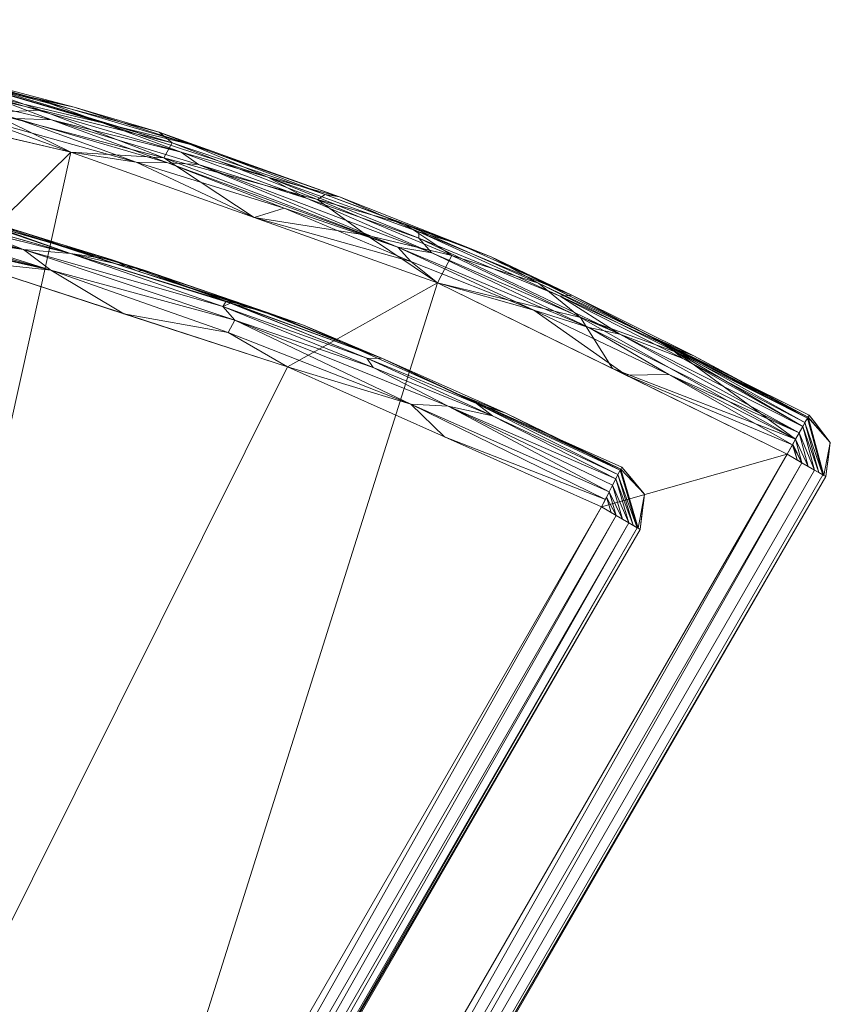
# Model space of a CAD drawing. Extents: x 0.2 to 38.6, y -17.9 to 5.2.
# Drawn here: x 29.6 to 38.6, y -6.4 to 4.6 of the extents above; entities that cross this region are included whole.
import ezdxf

# ---------------------------------------------------------------- set-up
doc = ezdxf.new("R2010")
doc.units = 0
doc.header["$LTSCALE"] = 2
doc.header["$MEASUREMENT"] = 0
doc.layers.add('AFUCH-3-BSFB', color=5, linetype='Continuous', lineweight=9)
doc.layers.add('AFUCH-3-STFB', color=5, linetype='Continuous', lineweight=9)

msp = doc.modelspace()

# ---------------------------------------------------------------- meshes
at = {"layer": 'AFUCH-3-BSFB'}
mesh = msp.add_polyface(dxfattribs=at)
corners = [(23.555, -14.362, 2.939), (21.267, -14.045, 2.915), (22.903, -14.332, 2.868), (18.025, -13.876, 2.977), (19.222, -13.938, 2.928), (20.813, -13.894, 2.972), (19.419, -13.678, 3), (21.639, -14.059, 0.069), (19.617, -13.938, 0.072), (20.814, -13.876, 0.023), (18.026, -13.894, 0.028), (19.419, -13.678), (25.518, -14.821, 0.029), (23.927, -14.307, 0.011), (24.968, -14.475), (22.461, -14.064, 0.022), (22.222, -13.879), (19.419, -14.178, 0.5), (18.048, -14.199, 0.334), (20.79, -14.205, 0.352), (22.151, -14.374, 0.5), (22.193, -14.252, 0.168), (23.51, -14.568, 0.283), (21.661, -14.235, 0.238), (20.799, -14.081, 0.146), (19.615, -14.107, 0.242), (19.318, -14.05, 0.166), (23.578, -14.484, 0.146), (22.41, -14.39, 0.352), (25.571, -14.966, 0.091), (23.56, -14.34, 0.05), (23.838, -14.682, 0.397), (22.151, -14.374, 2.5), (19.419, -14.178, 2.5), (28.907, 1.946), (32.556, 0.758), (25.154, 2.745), (21.338, 3.146), (17.501, 3.146), (19.224, -14.107, 2.758), (18.049, -14.205, 2.648), (20.791, -14.199, 2.666), (23.257, -14.552, 2.614), (19.521, -14.05, 2.834), (25.571, -14.89, 2.951), (24.235, -14.403, 2.985), (22.222, -13.879, 3), (22.574, -14.091, 2.975), (21.788, -14.258, 2.749), (21.056, -14.123, 2.83), (23.512, -14.557, 2.739), (24.968, -14.475, 3)]
mesh.append_faces([[corners[k] for k in face] for face in [(17, 20, 32, 33)]])
mesh.append_faces([[corners[k] for k in face] for face in [(37, 16, 11, 38)]], dxfattribs={"vtx0": -1, "vtx2": -1})
mesh.append_faces([[corners[k] for k in face] for face in [(36, 34, 16, 37), (51, 46, 45, 45)]], dxfattribs={"vtx1": -1, "vtx2": -1})
mesh.append_faces([[corners[k] for k in face] for face in [(14, 16, 34, 35)]], dxfattribs={"vtx1": -1, "vtx3": -1})
mesh.append_faces([[corners[k] for k in face] for face in [(0, 1, 2, 2), (3, 4, 5, 5), (3, 5, 6, 6), (7, 8, 9, 9), (9, 10, 11, 11), (12, 13, 14, 14), (15, 16, 13, 13), (11, 16, 9, 9), (17, 18, 19, 19), (17, 19, 20, 20), (21, 22, 23, 23), (21, 23, 24, 24), (25, 26, 24, 24), (23, 19, 25, 25), (23, 25, 24, 24), (7, 27, 21, 21), (23, 22, 28, 28), (29, 27, 30, 30), (13, 12, 30, 30), (15, 13, 30, 30), (16, 14, 13, 13), (28, 20, 19, 19), (15, 30, 7, 7), (16, 15, 9, 9), (20, 28, 31, 31), (23, 28, 19, 19), (9, 15, 7, 7), (8, 24, 26, 26), (27, 7, 30, 30), (24, 8, 7, 7), (7, 21, 24, 24), (22, 21, 27, 27), (39, 40, 41, 41), (42, 41, 32, 32), (43, 1, 4, 4), (0, 44, 45, 45), (32, 41, 33, 33), (46, 6, 5, 5), (0, 45, 47, 47), (4, 1, 5, 5), (41, 42, 48, 48), (39, 41, 48, 48), (2, 1, 49, 49), (47, 1, 0, 0), (48, 2, 49, 49), (42, 50, 48, 48), (47, 46, 5, 5), (1, 47, 5, 5), (2, 48, 50, 50), (39, 48, 49, 49), (39, 49, 43, 43), (43, 49, 1, 1)]], dxfattribs={"vtx2": -1})
mesh.append_faces([[corners[k] for k in face] for face in [(46, 47, 45, 45)]], dxfattribs={"vtx2": -1, "vtx3": -1})
mesh = msp.add_polyface(dxfattribs=at)
corners = [(29.61, 2.068, 2.895), (29.916, 1.837, 2.97), (31.97, 1.279, 2.912), (27.975, 2.274, 2.992), (28.485, 2.234, 2.969), (27.039, 2.573, 2.969), (28.402, 2.515, 2.765), (30.134, 2.024, 2.783), (29.063, 2.391, 2.67), (28.095, 2.66, 0.414), (29.037, 2.429, 0.5), (29.54, 2.282, 0.413), (29.916, 1.837, 0.03), (31.894, 1.142, 0.017), (30.731, 1.352), (29.61, 2.068, 0.105), (31.97, 1.279, 0.088), (31.836, 1.432, 0.178), (30.134, 2.024, 0.217), (28.47, 2.193, 0.017), (28.907, 1.946), (27.03, 2.345), (28.505, 2.283, 0.054), (27.039, 2.573, 0.031), (29.273, 2.331, 0.325), (28.407, 2.514, 0.236), (27.419, 2.79, 0.32), (26.998, 2.679, 0.079), (29.033, 2.297, 0.166), (27.042, 2.755, 0.146), (30.886, 1.827, 0.5), (30.957, 1.839, 0.369), (26.098, 2.672, 0.008), (27.003, 2.824, 0.217), (27.134, 2.834, 0.5), (26.421, 3.021, 0.404), (29.037, 2.429, 2.5), (32.735, 1.225, 2.5), (32.735, 1.225, 0.5), (30.589, 1.956, 2.634), (28.095, 2.66, 2.586), (27.419, 2.79, 2.68), (26.003, 3.096, 2.607), (29.037, 2.295, 2.834), (27.802, 2.501, 2.921), (28.907, 1.946, 3), (26.849, 2.869, 2.762), (27.134, 2.834, 2.5), (27.042, 2.755, 2.854), (30.731, 1.352, 3), (31.836, 1.432, 2.822), (31.872, 1.491, 2.718), (27.03, 2.345, 3), (30.886, 1.827, 2.5)]
mesh.append_faces([[corners[k] for k in face] for face in [(10, 36, 37, 38)]])
mesh.append_faces([[corners[k] for k in face] for face in [(6, 7, 8, 8)]], dxfattribs={"vtx0": -1, "vtx2": -1})
mesh.append_faces([[corners[k] for k in face] for face in [(10, 9, 34, 34)]], dxfattribs={"vtx1": -1, "vtx2": -1})
mesh.append_faces([[corners[k] for k in face] for face in [(0, 1, 2, 2), (3, 4, 5, 5), (9, 10, 11, 11), (12, 13, 14, 14), (15, 16, 12, 12), (17, 15, 18, 18), (19, 20, 21, 21), (22, 19, 23, 23), (24, 25, 26, 26), (12, 19, 22, 22), (22, 23, 27, 27), (28, 29, 25, 25), (14, 20, 12, 12), (9, 24, 26, 26), (11, 30, 31, 31), (21, 32, 19, 19), (26, 25, 33, 33), (15, 27, 29, 29), (27, 15, 22, 22), (15, 12, 22, 22), (12, 20, 19, 19), (9, 11, 24, 24), (35, 9, 26, 26), (31, 18, 24, 24), (25, 24, 18, 18), (28, 25, 18, 18), (33, 25, 29, 29), (31, 24, 11, 11), (11, 10, 30, 30), (18, 15, 28, 28), (29, 28, 15, 15), (39, 36, 40, 40), (41, 8, 40, 40), (40, 42, 41, 41), (44, 5, 4, 4), (1, 3, 45, 45), (6, 41, 46, 46), (47, 40, 36, 36), (40, 8, 39, 39), (6, 8, 41, 41), (7, 39, 8, 8), (48, 44, 43, 43), (48, 6, 46, 46), (48, 43, 6, 6), (0, 7, 43, 43), (49, 1, 45, 45), (0, 50, 7, 7), (7, 51, 39, 39), (3, 1, 4, 4), (0, 4, 1, 1), (4, 0, 44, 44), (43, 44, 0, 0), (53, 36, 39, 39)]], dxfattribs={"vtx2": -1})
mesh.append_faces([[corners[k] for k in face] for face in [(6, 43, 7, 7), (52, 45, 3, 3)]], dxfattribs={"vtx2": -1, "vtx3": -1})
mesh = msp.add_polyface(dxfattribs=at)
corners = [(34.351, 0.319, 2.914), (34.846, 0.214, 2.816), (33.512, 0.753, 2.857), (31.836, 1.432, 2.822), (33.443, 0.855, 2.775), (33.934, 0.341, 2.982), (36.147, -0.635, 2.962), (34.666, 0.352, 2.74), (31.894, 1.142, 2.983), (32.556, 0.758, 3), (29.916, 1.837, 2.97), (30.731, 1.352, 3), (29.61, 2.068, 2.895), (31.97, 1.279, 2.912), (36.104, -0.72, 0.019), (34.308, -0.023), (33.934, 0.341, 0.018), (31.97, 1.279, 0.088), (34.351, 0.319, 0.086), (33.512, 0.753, 0.143), (31.836, 1.432, 0.178), (33.443, 0.855, 0.225), (34.846, 0.214, 0.184), (34.666, 0.352, 0.26), (33.616, 0.852, 0.362), (34.992, 0.242, 0.343), (31.92, 1.471, 0.276), (32.323, 1.371, 0.406), (32.735, 1.225, 0.5), (36.276, -0.381, 0.378), (34.462, 0.455, 0.5), (31.894, 1.142, 0.017), (32.556, 0.758), (29.916, 1.837, 0.03), (30.731, 1.352), (30.134, 2.024, 0.217), (30.957, 1.839, 0.369), (29.61, 2.068, 0.105), (30.886, 1.827, 0.5), (32.735, 1.225, 2.5), (36.287, -0.36, 2.5), (36.287, -0.36, 0.5), (33.616, 0.852, 2.638), (34.462, 0.455, 2.5), (31.872, 1.491, 2.718), (32.119, 1.439, 2.625), (30.589, 1.956, 2.634), (30.134, 2.024, 2.783), (30.886, 1.827, 2.5), (34.308, -0.023, 3), (34.992, 0.242, 2.657), (36.276, -0.381, 2.622), (36.245, -0.442, 2.772)]
mesh.append_faces([[corners[k] for k in face] for face in [(28, 39, 40, 41)]])
mesh.append_faces([[corners[k] for k in face] for face in [(30, 24, 28, 28), (42, 43, 39, 39), (42, 44, 4, 4)]], dxfattribs={"vtx0": -1, "vtx2": -1})
mesh.append_faces([[corners[k] for k in face] for face in [(50, 43, 42, 42)]], dxfattribs={"vtx1": -1, "vtx2": -1})
mesh.append_faces([[corners[k] for k in face] for face in [(0, 1, 2, 2), (3, 2, 4, 4), (5, 6, 0, 0), (1, 7, 4, 4), (8, 9, 5, 5), (10, 11, 8, 8), (3, 12, 13, 13), (14, 15, 16, 16), (17, 18, 16, 16), (19, 20, 21, 21), (18, 19, 22, 22), (23, 24, 25, 25), (21, 26, 24, 24), (24, 27, 28, 28), (29, 25, 30, 30), (17, 16, 31, 31), (22, 19, 21, 21), (16, 32, 31, 31), (17, 31, 33, 33), (31, 32, 34, 34), (21, 20, 26, 26), (23, 22, 21, 21), (18, 17, 19, 19), (35, 36, 26, 26), (19, 17, 20, 20), (37, 20, 17, 17), (35, 26, 20, 20), (26, 36, 27, 27), (24, 23, 21, 21), (28, 27, 38, 38), (26, 27, 24, 24), (38, 27, 36, 36), (15, 32, 16, 16), (44, 45, 46, 46), (47, 3, 44, 44), (45, 48, 46, 46), (10, 8, 13, 13), (13, 5, 0, 0), (5, 9, 49, 49), (13, 8, 5, 5), (11, 9, 8, 8), (51, 40, 43, 43), (7, 42, 4, 4), (1, 4, 2, 2), (4, 44, 3, 3), (13, 0, 2, 2), (13, 2, 3, 3), (52, 7, 1, 1), (42, 7, 50, 50), (42, 39, 45, 45), (48, 45, 39, 39)]], dxfattribs={"vtx2": -1})
mesh.append_faces([[corners[k] for k in face] for face in [(30, 25, 24, 24), (42, 45, 44, 44)]], dxfattribs={"vtx2": -1, "vtx3": -1})
mesh = msp.add_polyface(dxfattribs=at)
corners = [(27.894, -15.82, 2.5), (27.823, -15.876, 2.5), (27.823, -15.876, 0.5), (27.894, -15.82, 0.5), (28.022, -15.7, 0.431), (27.409, -15.877, 0.309), (28.001, -15.688, 0.309), (28.034, -15.707, 0.5), (27.753, -15.933, 0.5), (27.66, -15.491, 0.014), (27.572, -15.519, 0.014), (27.601, -15.457), (27.454, -15.778, 0.146), (27.907, -15.633, 0.146), (27.954, -15.661, 0.228), (27.488, -15.705, 0.092), (27.521, -15.631, 0.038), (27.767, -15.552, 0.038), (27.837, -15.593, 0.092), (27.432, -15.828, 0.228), (27.399, -15.899, 0.431), (32.556, 0.758), (36.06, -0.805), (24.968, -14.475), (28.034, -15.707, 2.5), (27.964, -15.763, 2.5), (27.753, -15.933, 2.5), (27.602, -15.924, 2.5), (27.573, -15.922, 0.5), (27.663, -15.928, 0.5), (27.953, -15.772, 0.5), (36.46, -1.036, 0.309), (36.493, -1.055, 0.5), (36.366, -0.982, 0.146), (36.226, -0.901, 0.038), (27.907, -15.633, 2.854), (27.521, -15.631, 2.962), (27.454, -15.778, 2.854), (27.409, -15.877, 2.691), (27.601, -15.457, 3), (27.767, -15.552, 2.962), (28.001, -15.688, 2.691), (36.493, -1.055, 2.5), (36.54, -0.663, 0.5), (36.472, -1.043, 0.375), (36.27, -0.394, 0.309), (36.245, -0.442, 0.228), (36.413, -1.009, 0.228), (36.46, -1.036, 2.691), (36.366, -0.982, 2.854), (36.226, -0.901, 2.962), (36.06, -0.805, 3), (36.505, -0.952, 0.5), (36.505, -0.957, 2.5), (36.516, -0.859, 0.5), (36.516, -0.859, 2.5), (36.245, -0.442, 2.772), (36.413, -1.009, 2.772), (36.221, -0.49, 2.854), (36.27, -0.394, 2.691), (36.472, -1.043, 2.625)]
mesh.append_faces([[corners[k] for k in face] for face in [(24, 7, 32, 42)]])
mesh.append_faces([[corners[k] for k in face] for face in [(6, 19, 14, 14), (13, 15, 18, 18), (7, 25, 30, 30), (30, 0, 3, 3), (54, 55, 52, 52), (48, 56, 57, 57)]], dxfattribs={"vtx0": -1, "vtx1": -1, "vtx2": -1})
mesh.append_faces([[corners[k] for k in face] for face in [(4, 5, 6, 6), (9, 10, 11, 11), (26, 29, 8, 8), (7, 31, 32, 32), (17, 22, 34, 34), (22, 17, 11, 11), (13, 34, 33, 33), (35, 36, 37, 37), (45, 44, 31, 31), (41, 42, 48, 48), (50, 35, 49, 49), (57, 58, 49, 49)]], dxfattribs={"vtx0": -1, "vtx2": -1})
mesh.append_faces([[corners[k] for k in face] for face in [(27, 28, 29, 29), (29, 26, 27, 27), (30, 25, 0, 0), (46, 31, 47, 47), (52, 55, 53, 53)]], dxfattribs={"vtx0": -1, "vtx2": -1, "vtx3": -1})
mesh.append_faces([[corners[k] for k in face] for face in [(12, 15, 13, 13), (5, 19, 6, 6), (20, 5, 4, 4), (31, 6, 33, 33), (37, 38, 35, 35), (41, 35, 38, 38), (40, 36, 35, 35), (48, 49, 41, 41), (24, 42, 41, 41), (50, 51, 40, 40), (40, 35, 50, 50), (39, 40, 51, 51), (42, 32, 53, 53)]], dxfattribs={"vtx1": -1, "vtx2": -1})
mesh.append_faces([[corners[k] for k in face] for face in [(9, 17, 10, 10), (32, 52, 53, 53)]], dxfattribs={"vtx1": -1, "vtx2": -1, "vtx3": -1})
mesh.append_faces([[corners[k] for k in face] for face in [(0, 1, 2, 3)]], dxfattribs={"vtx1": -1, "vtx3": -1})
mesh.append_faces([[corners[k] for k in face] for face in [(4, 7, 8, 8), (20, 4, 8, 8), (39, 36, 40, 40), (41, 26, 24, 24), (38, 26, 41, 41), (43, 32, 44, 44)]], dxfattribs={"vtx2": -1})
mesh.append_faces([[corners[k] for k in face] for face in [(12, 13, 14, 14), (16, 17, 18, 18), (17, 16, 10, 10), (7, 24, 25, 25), (7, 6, 31, 31), (6, 13, 33, 33), (13, 17, 34, 34), (49, 35, 41, 41), (59, 48, 60, 60)]], dxfattribs={"vtx2": -1, "vtx3": -1})
mesh.append_faces([[corners[k] for k in face] for face in [(21, 22, 11, 23), (1, 26, 8, 2)]], dxfattribs={"vtx3": -1})
mesh = msp.add_polyface(dxfattribs=at)
corners = [(34.308, -0.023, 3), (36.104, -0.72, 2.981), (33.934, 0.341, 2.982), (34.351, 0.319, 2.914), (36.147, -0.635, 2.962), (36.184, -0.562, 2.908), (34.351, 0.319, 0.086), (36.221, -0.49, 0.146), (36.184, -0.562, 0.092), (36.27, -0.394, 0.309), (36.245, -0.442, 0.228), (34.666, 0.352, 0.26), (33.934, 0.341, 0.018), (36.147, -0.635, 0.038), (34.992, 0.242, 0.343), (36.276, -0.381, 0.378), (34.462, 0.455, 0.5), (36.287, -0.36, 0.5), (34.846, 0.214, 0.184), (36.104, -0.72, 0.019), (34.308, -0.023), (36.06, -0.805), (36.168, -0.867, 0.025), (36.117, -0.694, 0.025), (36.226, -0.901, 0.038), (36.296, -0.941, 0.092), (36.366, -0.982, 0.146), (36.413, -1.009, 0.228), (36.46, -1.036, 0.309), (36.54, -0.663, 0.5), (36.472, -1.043, 0.375), (34.462, 0.455, 2.5), (34.992, 0.242, 2.657), (36.276, -0.381, 2.622), (36.245, -0.442, 2.772), (36.27, -0.394, 2.691), (34.666, 0.352, 2.74), (34.846, 0.214, 2.816), (36.221, -0.49, 2.854), (36.06, -0.805, 3), (36.528, -0.761, 2.5), (36.528, -0.761, 0.5), (36.54, -0.663, 2.5), (36.354, -0.44, 2.5), (36.354, -0.44, 0.5), (36.287, -0.36, 2.5), (36.516, -0.859, 2.5), (36.516, -0.859, 0.5), (36.42, -0.52, 2.5), (36.476, -0.587, 0.5), (36.413, -0.511, 0.5), (36.48, -0.591, 2.5), (36.296, -0.941, 2.908), (36.366, -0.982, 2.854), (36.168, -0.867, 2.975), (36.226, -0.901, 2.962), (36.117, -0.694, 2.975), (36.472, -1.043, 2.625), (36.493, -1.055, 2.5), (36.413, -1.009, 2.772), (36.46, -1.036, 2.691)]
mesh.append_faces([[corners[k] for k in face] for face in [(40, 41, 29, 42), (43, 44, 17, 45)]], dxfattribs={"vtx0": -1})
mesh.append_faces([[corners[k] for k in face] for face in [(22, 23, 24, 24), (51, 49, 48, 48), (48, 50, 43, 43), (4, 52, 5, 5), (38, 59, 34, 34)]], dxfattribs={"vtx0": -1, "vtx1": -1, "vtx2": -1})
mesh.append_faces([[corners[k] for k in face] for face in [(26, 8, 7, 7), (28, 10, 9, 9), (23, 22, 21, 21), (24, 23, 13, 13), (46, 47, 41, 40), (29, 51, 42, 42), (35, 57, 33, 33)]], dxfattribs={"vtx0": -1, "vtx2": -1})
mesh.append_faces([[corners[k] for k in face] for face in [(8, 26, 25, 25), (27, 7, 10, 10), (25, 13, 8, 8), (48, 49, 50, 50), (43, 50, 44, 44), (51, 29, 49, 49)]], dxfattribs={"vtx0": -1, "vtx2": -1, "vtx3": -1})
mesh.append_faces([[corners[k] for k in face] for face in [(13, 6, 8, 8), (15, 30, 9, 9), (4, 56, 55, 55)]], dxfattribs={"vtx1": -1, "vtx2": -1})
mesh.append_faces([[corners[k] for k in face] for face in [(52, 53, 5, 5), (54, 55, 56, 56)]], dxfattribs={"vtx1": -1, "vtx2": -1, "vtx3": -1})
mesh.append_faces([[corners[k] for k in face] for face in [(0, 1, 2, 2), (9, 10, 11, 11), (12, 6, 13, 13), (9, 14, 15, 15), (16, 17, 15, 15), (7, 18, 10, 10), (18, 11, 10, 10), (6, 18, 7, 7), (11, 14, 9, 9), (12, 13, 19, 19), (20, 19, 21, 21), (15, 17, 29, 29), (30, 15, 29, 29), (31, 32, 33, 33), (34, 35, 36, 36), (37, 38, 34, 34), (33, 32, 35, 35), (37, 3, 38, 38), (32, 36, 35, 35), (1, 0, 39, 39), (1, 4, 2, 2), (57, 58, 42, 42), (42, 33, 57, 57), (42, 45, 33, 33)]], dxfattribs={"vtx2": -1})
mesh.append_faces([[corners[k] for k in face] for face in [(3, 4, 5, 5), (6, 7, 8, 8), (25, 24, 13, 13), (27, 26, 7, 7), (5, 38, 3, 3), (60, 35, 34, 34), (4, 55, 52, 52), (56, 39, 54, 54), (53, 38, 5, 5)]], dxfattribs={"vtx2": -1, "vtx3": -1})
at = {"layer": 'AFUCH-3-STFB'}
mesh = msp.add_polyface(dxfattribs=at)
corners = [(20.726, -15.225, 15), (18.113, -15.225, 15), (19.419, -15.475, 14.903), (23.313, -15.599, 3), (20.726, -15.225, 3), (22.222, -13.879, 3), (24.968, -14.475, 3), (27.601, -15.457, 3), (28.195, -17.428, 3), (25.819, -16.338, 3), (19.419, -13.678, 3), (18.113, -15.225, 3), (24.824, -16.262, 3.069), (19.419, -15.475, 3.097), (21.977, -15.702, 3.134), (22.463, -15.897, 3.295), (20.896, -15.802, 3.5), (20.608, -15.672, 3.291), (18.675, -15.64, 3.274), (19.419, -15.678, 3.5), (23.906, -16.191, 3.259), (25.245, -16.662, 3.5), (23.809, -16.294, 3.5), (23.436, -15.945, 3.108), (17.942, -15.802, 3.5), (22.374, -15.926, 3.5), (22.374, -15.926, 14.5), (25.245, -16.662, 14.5), (19.419, -15.678, 14.5), (23.258, -15.814, 14.948), (24.824, -16.262, 14.931), (23.313, -15.599, 15), (25.819, -16.338, 15), (26.06, -16.878, 14.778), (23.906, -16.191, 14.741), (17.942, -15.802, 14.5), (18.675, -15.64, 14.726), (20.608, -15.672, 14.709), (20.896, -15.802, 14.5), (22.463, -15.897, 14.705), (21.977, -15.702, 14.866), (23.809, -16.294, 14.5), (25.908, 4.14, 15), (21.592, 4.635, 15), (30.14, 3.157, 15)]
mesh.append_faces([[corners[k] for k in face] for face in [(26, 25, 21, 27), (25, 26, 28, 19)]])
mesh.append_faces([[corners[k] for k in face] for face in [(3, 6, 9, 9), (0, 43, 1, 1)]], dxfattribs={"vtx0": -1, "vtx1": -1, "vtx2": -1})
mesh.append_faces([[corners[k] for k in face] for face in [(7, 8, 9, 6)]], dxfattribs={"vtx0": -1, "vtx2": -1})
mesh.append_faces([[corners[k] for k in face] for face in [(3, 4, 5, 6), (10, 5, 4, 11), (0, 31, 42, 43), (31, 32, 44, 42)]], dxfattribs={"vtx1": -1, "vtx3": -1})
mesh.append_faces([[corners[k] for k in face] for face in [(0, 1, 2, 2), (3, 9, 12, 12), (11, 4, 13, 13), (14, 4, 3, 3), (15, 16, 17, 17), (18, 17, 19, 19), (20, 21, 22, 22), (14, 23, 15, 15), (24, 18, 19, 19), (23, 3, 12, 12), (4, 14, 13, 13), (23, 12, 20, 20), (17, 13, 14, 14), (13, 17, 18, 18), (17, 14, 15, 15), (22, 15, 20, 20), (15, 22, 25, 25), (15, 23, 20, 20), (3, 23, 14, 14), (16, 15, 25, 25), (16, 19, 17, 17), (29, 30, 31, 31), (32, 31, 30, 30), (33, 30, 34, 34), (35, 28, 36, 36), (2, 36, 37, 37), (38, 39, 37, 37), (40, 0, 2, 2), (29, 34, 30, 30), (0, 40, 29, 29), (39, 34, 40, 40), (39, 41, 34, 34), (37, 36, 28, 28), (38, 26, 39, 39), (2, 37, 40, 40), (37, 39, 40, 40), (41, 39, 26, 26), (41, 27, 34, 34), (0, 29, 31, 31), (34, 29, 40, 40), (37, 28, 38, 38)]], dxfattribs={"vtx2": -1})
mesh = msp.add_polyface(dxfattribs=at)
corners = [(29.527, 3.532, 14.961), (29.091, 3.541, 14.992), (30.869, 3.046, 14.989), (30.14, 3.157, 3), (34.232, 1.699, 3), (32.556, 0.758, 3), (28.907, 1.946, 3), (25.908, 4.14, 3), (32.891, 2.626, 3.159), (33.44, 2.228, 3.038), (31.178, 3.094, 3.064), (32.186, 2.428, 3), (31.271, 3.26, 3.248), (29.804, 3.625, 3.15), (28.698, 4.016, 3.287), (31.123, 3.379, 3.5), (32.977, 2.683, 3.5), (29.207, 3.882, 3.5), (28.133, 4.016, 3.116), (29.235, 3.598, 3.034), (28.024, 3.649, 3), (26.974, 4.12, 3.032), (27.291, 4.385, 14.5), (31.123, 3.379, 14.5), (27.291, 4.385, 3.5), (29.781, 3.745, 14.68), (29.149, 3.878, 14.754), (30.493, 3.485, 14.779), (31.372, 3.157, 14.842), (32.336, 2.878, 14.783), (30.177, 3.66, 14.583), (29.207, 3.882, 14.5), (31.22, 3.036, 14.957), (32.186, 2.428, 15), (32.52, 2.53, 14.978), (29.924, 3.516, 14.911), (31.473, 3.24, 14.656), (28.382, 4.13, 14.604), (29.219, 3.786, 14.848), (28.024, 3.649, 15), (30.14, 3.157, 15), (27.716, 4.222, 14.756), (33.139, 2.657, 14.632), (27.314, 4.001, 14.983), (31.563, 3.017, 14.906), (27.732, 4.03, 14.936), (32.778, 2.639, 14.868)]
mesh.append_faces([[corners[k] for k in face] for face in [(22, 23, 15, 24)]])
mesh.append_faces([[corners[k] for k in face] for face in [(20, 19, 3, 3)]], dxfattribs={"vtx0": -1, "vtx2": -1})
mesh.append_faces([[corners[k] for k in face] for face in [(6, 7, 3, 3), (20, 21, 19, 19)]], dxfattribs={"vtx0": -1, "vtx2": -1, "vtx3": -1})
mesh.append_faces([[corners[k] for k in face] for face in [(15, 16, 12, 12), (13, 12, 10, 10), (2, 33, 34, 34), (36, 27, 29, 29)]], dxfattribs={"vtx1": -1, "vtx2": -1})
mesh.append_faces([[corners[k] for k in face] for face in [(3, 4, 5, 6)]], dxfattribs={"vtx1": -1, "vtx3": -1})
mesh.append_faces([[corners[k] for k in face] for face in [(0, 1, 2, 2), (8, 9, 10, 10), (10, 9, 11, 11), (12, 13, 14, 14), (12, 17, 15, 15), (18, 13, 19, 19), (10, 11, 3, 3), (14, 13, 18, 18), (12, 14, 17, 17), (19, 10, 3, 3), (10, 19, 13, 13), (25, 26, 27, 27), (30, 23, 31, 31), (0, 2, 32, 32), (0, 32, 35, 35), (23, 30, 36, 36), (30, 37, 25, 25), (38, 27, 26, 26), (39, 40, 1, 1), (41, 26, 37, 37), (37, 30, 31, 31), (36, 30, 25, 25), (22, 37, 31, 31), (36, 25, 27, 27), (36, 42, 23, 23), (2, 1, 40, 40), (43, 1, 0, 0), (2, 34, 32, 32), (2, 40, 33, 33), (32, 44, 35, 35), (45, 0, 35, 35), (29, 28, 46, 46), (38, 35, 28, 28), (38, 28, 27, 27), (46, 28, 44, 44), (28, 35, 44, 44), (45, 35, 38, 38), (37, 26, 25, 25), (38, 26, 41, 41)]], dxfattribs={"vtx2": -1})
mesh.append_faces([[corners[k] for k in face] for face in [(12, 8, 10, 10), (27, 28, 29, 29)]], dxfattribs={"vtx2": -1, "vtx3": -1})
mesh = msp.add_polyface(dxfattribs=at)
corners = [(36.967, 0.851, 14.816), (36.797, 0.995, 14.74), (35.6, 1.55, 14.775), (34.021, 2.195, 14.828), (34.168, 2.033, 14.912), (36.266, 1.125, 14.884), (34.232, 1.699, 3), (32.186, 2.428, 3), (33.44, 2.228, 3.038), (32.891, 2.626, 3.159), (33.866, 2.352, 3.313), (34.39, 2.003, 3.135), (35.358, 1.693, 3.275), (36.588, 1.111, 3.5), (36.904, 0.919, 3.229), (34.831, 1.986, 3.5), (35.825, 1.31, 3.097), (32.977, 2.683, 3.5), (36.182, 0.741, 3), (31.271, 3.26, 3.248), (31.123, 3.379, 14.5), (34.831, 1.986, 14.5), (31.123, 3.379, 3.5), (38.378, 0.219, 14.5), (38.378, 0.219, 3.5), (35.73, 1.56, 14.638), (36.588, 1.111, 14.5), (34.465, 2.134, 14.594), (34.024, 2.267, 14.729), (32.336, 2.878, 14.783), (33.139, 2.657, 14.632), (31.473, 3.24, 14.656), (33.788, 2.097, 14.959), (32.52, 2.53, 14.978), (33.934, 1.934, 14.989), (31.563, 3.017, 14.906), (31.22, 3.036, 14.957), (34.232, 1.699, 15), (35.306, 1.391, 14.977), (36.338, 0.665, 15), (36.813, 0.675, 14.973), (35.921, 1.2, 14.941), (32.778, 2.639, 14.868), (37.092, 0.884, 14.657), (32.977, 2.683, 14.5), (32.186, 2.428, 15)]
mesh.append_faces([[corners[k] for k in face] for face in [(20, 21, 15, 22), (21, 23, 24, 15)]])
mesh.append_faces([[corners[k] for k in face] for face in [(39, 38, 37, 37)]], dxfattribs={"vtx0": -1, "vtx1": -1, "vtx2": -1})
mesh.append_faces([[corners[k] for k in face] for face in [(12, 13, 14, 14), (13, 12, 15, 15), (19, 17, 9, 9), (25, 26, 21, 21), (32, 41, 4, 4)]], dxfattribs={"vtx0": -1, "vtx2": -1})
mesh.append_faces([[corners[k] for k in face] for face in [(34, 37, 38, 38), (2, 3, 5, 5), (43, 26, 25, 25), (38, 41, 32, 32)]], dxfattribs={"vtx1": -1, "vtx2": -1})
mesh.append_faces([[corners[k] for k in face] for face in [(0, 1, 2, 2), (6, 7, 8, 8), (9, 10, 11, 11), (11, 12, 16, 16), (6, 8, 11, 11), (11, 8, 9, 9), (6, 11, 16, 16), (12, 14, 16, 16), (9, 17, 10, 10), (12, 10, 15, 15), (18, 6, 16, 16), (10, 12, 11, 11), (15, 10, 17, 17), (27, 28, 25, 25), (3, 28, 29, 29), (30, 31, 29, 29), (32, 33, 34, 34), (35, 36, 32, 32), (40, 41, 38, 38), (4, 41, 5, 5), (4, 3, 42, 42), (25, 21, 27, 27), (27, 21, 44, 44), (1, 25, 2, 2), (37, 34, 45, 45), (32, 36, 33, 33), (28, 3, 2, 2), (25, 28, 2, 2), (29, 28, 30, 30), (4, 42, 35, 35), (29, 42, 3, 3), (38, 32, 34, 34), (35, 32, 4, 4), (44, 20, 30, 30), (28, 27, 30, 30), (27, 44, 30, 30)]], dxfattribs={"vtx2": -1})
mesh.append_faces([[corners[k] for k in face] for face in [(3, 4, 5, 5), (45, 34, 33, 33)]], dxfattribs={"vtx2": -1, "vtx3": -1})
mesh = msp.add_polyface(dxfattribs=at)
corners = [(38.298, -0.312, 14.962), (38.132, -0.216, 15), (28.36, -17.524, 14.962), (28.478, -17.794, 14.5), (28.478, -17.794, 3.5), (28.553, -17.736, 14.5), (28.404, -17.852, 14.5), (28.404, -17.852, 3.5), (28.195, -17.428, 3), (27.601, -15.457, 3), (36.06, -0.805, 3), (38.132, -0.216, 3), (38.298, -0.312, 3.038), (28.36, -17.524, 3.038), (28.501, -17.605, 3.146), (38.438, -0.393, 3.146), (38.532, -0.447, 3.309), (28.595, -17.659, 3.309), (38.565, -0.466, 3.5), (28.628, -17.678, 3.5), (28.605, -17.665, 3.369), (27.972, -17.833, 3.309), (28.329, -17.91, 3.5), (28.024, -17.738, 3.146), (28.548, -17.632, 3.228), (27.998, -17.786, 3.228), (28.628, -17.678, 14.5), (38.565, -0.466, 14.5), (38.614, -0.084, 3.5), (38.543, -0.453, 3.372), (38.243, -0.28, 3.025), (38.195, -0.105, 3.025), (38.368, -0.352, 3.092), (38.226, -0.049, 3.038), (38.266, 0.021, 3.092), (38.359, 0.186, 3.309), (38.332, 0.139, 3.228), (38.485, -0.42, 3.228), (28.329, -17.91, 14.5), (28.568, -17.725, 3.5), (28.595, -17.659, 14.691), (38.532, -0.447, 14.691), (38.438, -0.393, 14.854), (28.501, -17.605, 14.854), (28.195, -17.428, 15), (38.577, -0.371, 14.5), (38.577, -0.371, 3.5), (38.59, -0.275, 3.5), (38.59, -0.275, 14.5), (38.602, -0.18, 3.5), (38.602, -0.18, 14.5), (25.819, -16.338, 15), (34.232, 1.699, 15), (30.14, 3.157, 15), (27.972, -17.833, 14.691), (38.332, 0.139, 14.772), (38.485, -0.42, 14.772), (38.243, -0.28, 14.975), (38.192, -0.11, 14.976), (38.543, -0.453, 14.628), (38.614, -0.084, 14.5), (38.226, -0.049, 14.962), (38.366, 0.198, 14.622), (38.306, 0.092, 14.854), (38.368, -0.352, 14.908), (38.359, 0.186, 14.691)]
mesh.append_faces([[corners[k] for k in face] for face in [(15, 16, 17, 14), (26, 19, 18, 27), (40, 41, 42, 43)]])
mesh.append_faces([[corners[k] for k in face] for face in [(3, 4, 5, 5), (17, 25, 24, 24), (30, 31, 12, 12), (39, 5, 4, 4), (41, 55, 56, 56)]], dxfattribs={"vtx0": -1, "vtx1": -1, "vtx2": -1})
mesh.append_faces([[corners[k] for k in face] for face in [(8, 9, 10, 11), (17, 18, 19, 19), (18, 17, 16, 16), (20, 21, 17, 17), (31, 30, 11, 11), (35, 29, 16, 16), (40, 27, 41, 41), (0, 43, 42, 42), (45, 46, 47, 48), (49, 50, 48, 47), (52, 44, 1, 1), (56, 63, 42, 42)]], dxfattribs={"vtx0": -1, "vtx2": -1})
mesh.append_faces([[corners[k] for k in face] for face in [(34, 15, 32, 32), (36, 16, 37, 37), (39, 26, 5, 5)]], dxfattribs={"vtx0": -1, "vtx2": -1, "vtx3": -1})
mesh.append_faces([[corners[k] for k in face] for face in [(0, 1, 2, 2), (19, 26, 39, 39), (26, 27, 40, 40), (2, 43, 0, 0), (44, 2, 1, 1), (61, 58, 0, 0)]], dxfattribs={"vtx1": -1, "vtx2": -1})
mesh.append_faces([[corners[k] for k in face] for face in [(57, 0, 58, 58)]], dxfattribs={"vtx1": -1, "vtx2": -1, "vtx3": -1})
mesh.append_faces([[corners[k] for k in face] for face in [(3, 6, 7, 4), (51, 44, 52, 53)]], dxfattribs={"vtx1": -1, "vtx3": -1})
mesh.append_faces([[corners[k] for k in face] for face in [(20, 19, 22, 22), (28, 18, 29, 29), (27, 18, 46, 45), (40, 38, 26, 26), (54, 38, 40, 40), (59, 27, 60, 60), (60, 62, 59, 59)]], dxfattribs={"vtx2": -1})
mesh.append_faces([[corners[k] for k in face] for face in [(11, 12, 13, 13), (13, 8, 11, 11), (14, 13, 12, 12), (12, 15, 14, 14), (23, 14, 24, 24), (32, 12, 33, 33), (61, 0, 64, 64), (58, 1, 57, 57), (65, 41, 59, 59)]], dxfattribs={"vtx2": -1, "vtx3": -1})
mesh.append_faces([[corners[k] for k in face] for face in [(6, 38, 22, 7)]], dxfattribs={"vtx3": -1})
mesh = msp.add_polyface(dxfattribs=at)
corners = [(36.813, 0.675, 14.973), (38.226, -0.049, 14.962), (38.266, 0.021, 14.908), (38.306, 0.092, 14.854), (36.266, 1.125, 14.884), (34.232, 1.699, 3), (38.132, -0.216, 3), (36.06, -0.805, 3), (32.556, 0.758, 3), (38.226, -0.049, 3.038), (36.182, 0.741, 3), (35.825, 1.31, 3.097), (36.904, 0.919, 3.229), (38.306, 0.092, 3.146), (38.359, 0.186, 3.309), (36.588, 1.111, 3.5), (38.378, 0.219, 3.5), (38.438, -0.393, 3.146), (38.266, 0.021, 3.092), (38.485, -0.42, 3.228), (38.532, -0.447, 3.309), (38.332, 0.139, 3.228), (38.365, 0.197, 3.372), (38.614, -0.084, 3.5), (38.298, -0.312, 3.038), (38.195, -0.105, 3.025), (38.543, -0.453, 3.372), (38.368, -0.352, 3.092), (38.602, -0.18, 14.5), (38.602, -0.18, 3.5), (38.614, -0.084, 14.5), (38.378, 0.219, 14.5), (38.437, 0.144, 3.5), (38.471, 0.1, 14.5), (38.543, 0.008, 14.5), (38.496, 0.068, 3.5), (38.555, -0.008, 3.5), (36.338, 0.665, 15), (38.132, -0.216, 15), (38.192, -0.11, 14.976), (36.588, 1.111, 14.5), (37.092, 0.884, 14.657), (38.366, 0.198, 14.622), (35.921, 1.2, 14.941), (35.306, 1.391, 14.977), (35.6, 1.55, 14.775), (36.967, 0.851, 14.816), (38.332, 0.139, 14.772), (38.359, 0.186, 14.691), (36.797, 0.995, 14.74), (35.73, 1.56, 14.638), (38.368, -0.352, 14.908), (38.438, -0.393, 14.854), (38.485, -0.42, 14.772), (38.532, -0.447, 14.691), (38.543, -0.453, 14.628)]
mesh.append_faces([[corners[k] for k in face] for face in [(28, 29, 23, 30)]], dxfattribs={"vtx0": -1})
mesh.append_faces([[corners[k] for k in face] for face in [(30, 36, 34, 34), (1, 51, 2, 2), (3, 53, 47, 47)]], dxfattribs={"vtx0": -1, "vtx1": -1, "vtx2": -1})
mesh.append_faces([[corners[k] for k in face] for face in [(17, 18, 13, 13), (20, 21, 14, 14), (24, 25, 9, 9), (36, 30, 23, 23), (48, 55, 42, 42)]], dxfattribs={"vtx0": -1, "vtx2": -1})
mesh.append_faces([[corners[k] for k in face] for face in [(19, 13, 21, 21), (27, 9, 18, 18), (33, 35, 32, 32)]], dxfattribs={"vtx0": -1, "vtx2": -1, "vtx3": -1})
mesh.append_faces([[corners[k] for k in face] for face in [(22, 26, 14, 14), (16, 31, 32, 32)]], dxfattribs={"vtx1": -1, "vtx2": -1})
mesh.append_faces([[corners[k] for k in face] for face in [(33, 34, 35, 35), (31, 33, 32, 32), (36, 35, 34, 34), (51, 52, 2, 2)]], dxfattribs={"vtx1": -1, "vtx2": -1, "vtx3": -1})
mesh.append_faces([[corners[k] for k in face] for face in [(5, 6, 7, 8)]], dxfattribs={"vtx1": -1, "vtx3": -1})
mesh.append_faces([[corners[k] for k in face] for face in [(2, 3, 4, 4), (9, 10, 11, 11), (9, 12, 13, 13), (12, 14, 13, 13), (11, 12, 9, 9), (15, 14, 12, 12), (15, 16, 14, 14), (10, 9, 6, 6), (22, 16, 23, 23), (26, 22, 23, 23), (37, 38, 39, 39), (40, 41, 42, 42), (0, 39, 1, 1), (4, 43, 2, 2), (39, 0, 37, 37), (45, 4, 46, 46), (46, 3, 47, 47), (42, 41, 48, 48), (42, 31, 40, 40), (3, 46, 4, 4), (41, 49, 48, 48), (47, 48, 49, 49), (47, 49, 46, 46), (50, 49, 41, 41), (30, 31, 42, 42)]], dxfattribs={"vtx2": -1})
mesh.append_faces([[corners[k] for k in face] for face in [(0, 1, 2, 2), (19, 17, 13, 13), (37, 0, 44, 44), (2, 43, 0, 0), (54, 48, 47, 47), (52, 3, 2, 2)]], dxfattribs={"vtx2": -1, "vtx3": -1})

doc.saveas('drawing.dxf')
